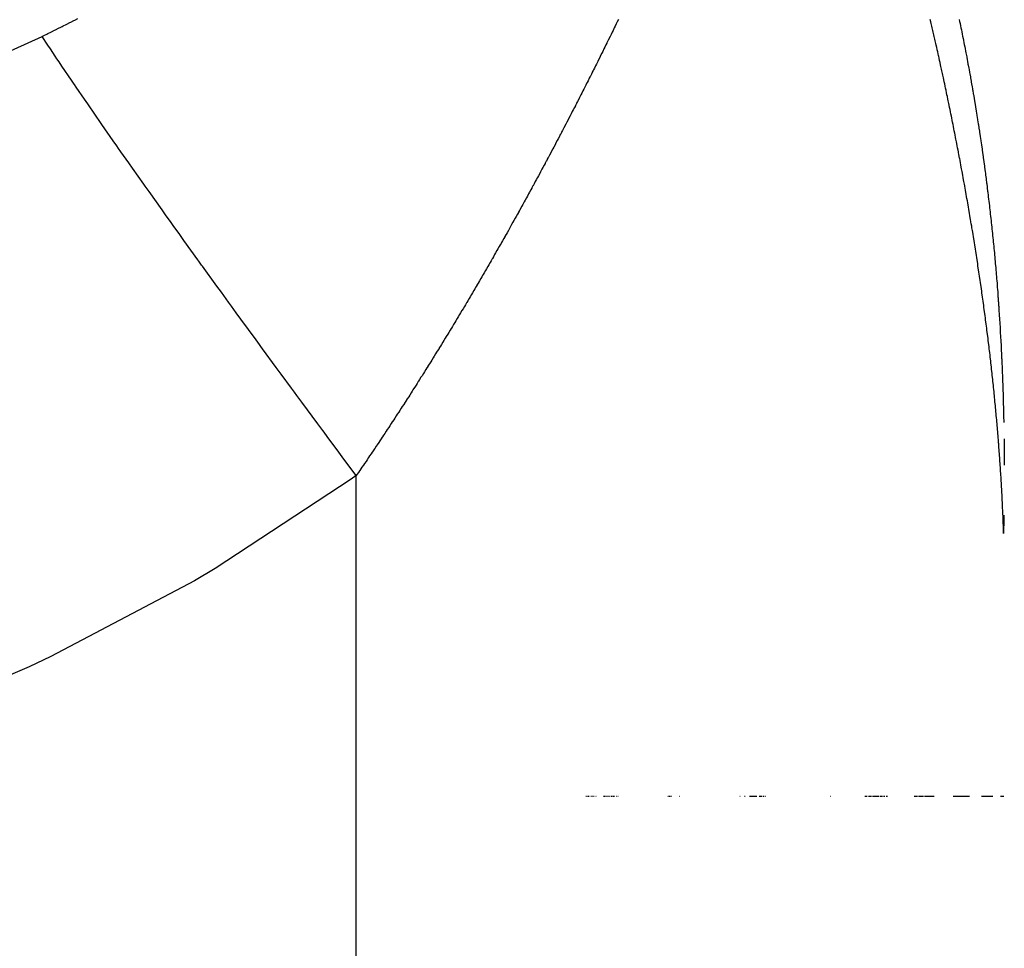
# Model space of a CAD drawing. Units: millimetres. Extents: x -362 to 574, y -381 to 381.
# Drawn here: x -33 to -30, y 277 to 279 of the extents above; entities that cross this region are included whole.
import ezdxf

# ---------------------------------------------------------------- set-up
doc = ezdxf.new("R2010")
doc.units = ezdxf.units.MM
doc.linetypes.add('DASHED', pattern=[9.652, 8.128, -1.524])
doc.layers.add('nevidi', color=4, linetype='DASHED')

msp = doc.modelspace()

# ---------------------------------------------------------------- linework, layer by layer
at = {"color": 2}
for p, q in [((-31.1792, 277.25), (-31.1772, 277.25)), ((-31.1792, 277.25), (-31.1772, 277.25)), ((-31.1741, 277.25), (-31.1726, 277.25)), ((-31.1741, 277.25), (-31.1726, 277.25)), ((-31.1712, 277.25), (-31.1698, 277.25)), ((-31.1712, 277.25), (-31.1698, 277.25)), ((-31.1652, 277.25), (-31.164, 277.25)), ((-31.1652, 277.25), (-31.164, 277.25)), ((-31.1623, 277.25), (-31.1611, 277.25)), ((-31.1623, 277.25), (-31.1611, 277.25)), ((-31.1594, 277.25), (-31.1582, 277.25)), ((-31.1594, 277.25), (-31.1582, 277.25)), ((-31.1565, 277.25), (-31.1553, 277.25)), ((-31.1565, 277.25), (-31.1553, 277.25)), ((-31.1508, 277.25), (-31.1495, 277.25)), ((-31.1508, 277.25), (-31.1495, 277.25)), ((-31.129, 277.25), (-31.1277, 277.25)), ((-31.129, 277.25), (-31.1277, 277.25)), ((-31.1262, 277.25), (-31.1251, 277.25)), ((-31.1262, 277.25), (-31.1251, 277.25)), ((-31.1236, 277.25), (-31.1225, 277.25)), ((-31.1236, 277.25), (-31.1225, 277.25)), ((-31.121, 277.25), (-31.1199, 277.25)), ((-31.121, 277.25), (-31.1199, 277.25)), ((-31.1184, 277.25), (-31.1173, 277.25)), ((-31.1184, 277.25), (-31.1173, 277.25)), ((-31.1158, 277.25), (-31.1148, 277.25)), ((-31.1158, 277.25), (-31.1148, 277.25)), ((-31.1133, 277.25), (-31.1122, 277.25)), ((-31.1133, 277.25), (-31.1122, 277.25)), ((-31.1084, 277.25), (-31.1072, 277.25)), ((-31.1084, 277.25), (-31.1072, 277.25)), ((-31.1058, 277.25), (-31.1047, 277.25)), ((-31.1058, 277.25), (-31.1047, 277.25)), ((-31.1033, 277.25), (-31.1023, 277.25)), ((-31.1033, 277.25), (-31.1023, 277.25)), ((-31.1008, 277.25), (-31.0998, 277.25)), ((-31.1008, 277.25), (-31.0998, 277.25)), ((-31.0984, 277.25), (-31.0974, 277.25)), ((-31.0984, 277.25), (-31.0974, 277.25)), ((-31.0936, 277.25), (-31.0924, 277.25)), ((-31.0936, 277.25), (-31.0924, 277.25)), ((-31.0891, 277.25), (-31.0879, 277.25)), ((-31.0891, 277.25), (-31.0879, 277.25)), ((-30.9482, 277.25), (-30.9472, 277.25)), ((-30.9482, 277.25), (-30.9472, 277.25)), ((-30.9457, 277.25), (-30.9447, 277.25)), ((-30.9457, 277.25), (-30.9447, 277.25)), ((-30.9433, 277.25), (-30.9423, 277.25)), ((-30.9433, 277.25), (-30.9423, 277.25)), ((-30.9409, 277.25), (-30.9398, 277.25)), ((-30.9409, 277.25), (-30.9398, 277.25)), ((-30.9385, 277.25), (-30.9374, 277.25)), ((-30.9385, 277.25), (-30.9374, 277.25)), ((-30.9153, 277.25), (-30.9143, 277.25)), ((-30.9153, 277.25), (-30.9143, 277.25)), ((-30.7455, 277.25), (-30.7442, 277.25)), ((-30.7455, 277.25), (-30.7442, 277.25)), ((-30.7319, 277.25), (-30.7299, 277.25)), ((-30.7319, 277.25), (-30.7299, 277.25)), ((-30.7182, 277.25), (-30.7107, 277.25)), ((-30.7182, 277.25), (-30.7107, 277.25)), ((-30.7156, 277.25), (-30.7107, 277.25)), ((-30.7156, 277.25), (-30.7107, 277.25)), ((-30.7126, 277.25), (-30.7107, 277.25)), ((-30.7126, 277.25), (-30.7107, 277.25)), ((-30.7099, 277.25), (-30.7069, 277.25)), ((-30.7099, 277.25), (-30.7069, 277.25)), ((-30.7069, 277.25), (-30.7032, 277.25)), ((-30.7069, 277.25), (-30.7032, 277.25)), ((-30.7042, 277.25), (-30.7024, 277.25)), ((-30.7042, 277.25), (-30.7024, 277.25)), ((-30.7012, 277.25), (-30.6993, 277.25)), ((-30.7012, 277.25), (-30.6993, 277.25)), ((-30.6985, 277.25), (-30.6974, 277.25)), ((-30.6985, 277.25), (-30.6974, 277.25)), ((-30.6906, 277.25), (-30.6894, 277.25)), ((-30.6906, 277.25), (-30.6894, 277.25)), ((-30.6885, 277.25), (-30.6871, 277.25)), ((-30.6885, 277.25), (-30.6871, 277.25)), ((-30.6863, 277.25), (-30.6837, 277.25)), ((-30.6863, 277.25), (-30.6837, 277.25)), ((-30.6841, 277.25), (-30.6825, 277.25)), ((-30.6841, 277.25), (-30.6825, 277.25)), ((-30.6794, 277.25), (-30.6777, 277.25)), ((-30.6794, 277.25), (-30.6777, 277.25)), ((-30.6746, 277.25), (-30.6731, 277.25)), ((-30.6746, 277.25), (-30.6731, 277.25)), ((-30.4902, 277.25), (-30.489, 277.25)), ((-30.4902, 277.25), (-30.489, 277.25)), ((-30.3931, 277.25), (-30.392, 277.25)), ((-30.3931, 277.25), (-30.392, 277.25)), ((-30.3926, 277.25), (-30.3904, 277.25)), ((-30.3926, 277.25), (-30.3904, 277.25)), ((-30.3904, 277.25), (-30.3879, 277.25)), ((-30.3904, 277.25), (-30.3879, 277.25)), ((-30.3879, 277.25), (-30.3863, 277.25)), ((-30.3879, 277.25), (-30.3863, 277.25)), ((-30.3832, 277.25), (-30.3784, 277.25)), ((-30.3832, 277.25), (-30.3784, 277.25)), ((-30.3809, 277.25), (-30.3793, 277.25)), ((-30.3809, 277.25), (-30.3793, 277.25)), ((-30.3784, 277.25), (-30.3761, 277.25)), ((-30.3784, 277.25), (-30.3761, 277.25)), ((-30.3761, 277.25), (-30.3745, 277.25)), ((-30.3761, 277.25), (-30.3745, 277.25)), ((-30.3714, 277.25), (-30.3682, 277.25)), ((-30.3714, 277.25), (-30.3682, 277.25)), ((-30.3689, 277.25), (-30.3673, 277.25)), ((-30.3689, 277.25), (-30.3673, 277.25)), ((-30.3667, 277.25), (-30.3641, 277.25)), ((-30.3667, 277.25), (-30.3641, 277.25)), ((-30.3641, 277.25), (-30.3603, 277.25)), ((-30.3641, 277.25), (-30.3603, 277.25)), ((-30.3595, 277.25), (-30.3571, 277.25)), ((-30.3595, 277.25), (-30.3571, 277.25)), ((-30.3571, 277.25), (-30.3546, 277.25)), ((-30.3571, 277.25), (-30.3546, 277.25)), ((-30.3546, 277.25), (-30.353, 277.25)), ((-30.3546, 277.25), (-30.353, 277.25)), ((-30.3498, 277.25), (-30.3475, 277.25)), ((-30.3498, 277.25), (-30.3475, 277.25)), ((-30.3476, 277.25), (-30.345, 277.25)), ((-30.3476, 277.25), (-30.345, 277.25)), ((-30.345, 277.25), (-30.3434, 277.25)), ((-30.345, 277.25), (-30.3434, 277.25)), ((-30.3403, 277.25), (-30.338, 277.25)), ((-30.3403, 277.25), (-30.338, 277.25)), ((-30.338, 277.25), (-30.3364, 277.25)), ((-30.338, 277.25), (-30.3364, 277.25)), ((-30.3332, 277.25), (-30.33, 277.25)), ((-30.3332, 277.25), (-30.33, 277.25)), ((-30.3307, 277.25), (-30.3293, 277.25)), ((-30.3307, 277.25), (-30.3293, 277.25)), ((-30.2545, 277.25), (-30.2531, 277.25)), ((-30.2545, 277.25), (-30.2531, 277.25)), ((-30.2525, 277.25), (-30.2511, 277.25)), ((-30.2525, 277.25), (-30.2511, 277.25)), ((-30.2503, 277.25), (-30.246, 277.25)), ((-30.2503, 277.25), (-30.246, 277.25)), ((-30.246, 277.25), (-30.2446, 277.25)), ((-30.246, 277.25), (-30.2446, 277.25)), ((-30.2417, 277.25), (-30.2397, 277.25)), ((-30.2417, 277.25), (-30.2397, 277.25)), ((-30.2397, 277.25), (-30.2383, 277.25)), ((-30.2397, 277.25), (-30.2383, 277.25)), ((-30.2375, 277.25), (-30.2346, 277.25)), ((-30.2375, 277.25), (-30.2346, 277.25)), ((-30.2355, 277.25), (-30.2318, 277.25)), ((-30.2355, 277.25), (-30.2318, 277.25)), ((-30.2312, 277.25), (-30.229, 277.25)), ((-30.2312, 277.25), (-30.229, 277.25)), ((-30.229, 277.25), (-30.2276, 277.25)), ((-30.229, 277.25), (-30.2276, 277.25)), ((-30.2247, 277.25), (-30.2233, 277.25)), ((-30.2247, 277.25), (-30.2233, 277.25)), ((-30.2227, 277.25), (-30.2212, 277.25)), ((-30.2227, 277.25), (-30.2212, 277.25)), ((-30.2206, 277.25), (-30.2184, 277.25)), ((-30.2206, 277.25), (-30.2184, 277.25)), ((-30.2184, 277.25), (-30.217, 277.25)), ((-30.2184, 277.25), (-30.217, 277.25)), ((-30.2162, 277.25), (-30.2142, 277.25)), ((-30.2162, 277.25), (-30.2142, 277.25)), ((-30.2142, 277.25), (-30.2128, 277.25)), ((-30.2142, 277.25), (-30.2128, 277.25)), ((-30.212, 277.25), (-30.2106, 277.25)), ((-30.212, 277.25), (-30.2106, 277.25)), ((-30.21, 277.25), (-30.1987, 277.25)), ((-30.21, 277.25), (-30.1987, 277.25)), ((-30.2057, 277.25), (-30.1987, 277.25)), ((-30.2057, 277.25), (-30.1987, 277.25)), ((-30.2015, 277.25), (-30.1987, 277.25)), ((-30.2015, 277.25), (-30.1987, 277.25)), ((-30.1993, 277.25), (-30.1979, 277.25)), ((-30.1993, 277.25), (-30.1979, 277.25)), ((-30.1446, 277.25), (-30.0981, 277.25)), ((-30.1446, 277.25), (-30.0981, 277.25)), ((-30.0647, 277.25), (-30.0325, 277.25)), ((-30.0647, 277.25), (-30.0325, 277.25)), ((-30.0107, 277.25), (-30.0016, 277.25)), ((-30.0107, 277.25), (-30.0016, 277.25))]:
    msp.add_line(p, q, dxfattribs=at)
for points in [[(-30.1273, 279.4394), (-30.1261, 279.4337), (-30.1248, 279.4277), (-30.1236, 279.4216), (-30.1224, 279.4159), (-30.1211, 279.4096), (-30.12, 279.4042), (-30.1187, 279.3976), (-30.1177, 279.3924), (-30.1163, 279.3857), (-30.1153, 279.3806), (-30.114, 279.3737), (-30.113, 279.3689), (-30.1116, 279.3617), (-30.1107, 279.3571), (-30.1093, 279.3497), (-30.1085, 279.3454), (-30.107, 279.3377), (-30.1062, 279.3336), (-30.1047, 279.3257), (-30.104, 279.3218), (-30.1025, 279.3137), (-30.1018, 279.31), (-30.1003, 279.3016), (-30.0996, 279.2983), (-30.0981, 279.2896), (-30.0975, 279.2865), (-30.0959, 279.2776), (-30.0954, 279.2748), (-30.0938, 279.2656), (-30.0933, 279.263), (-30.0916, 279.2536), (-30.0912, 279.2512)], [(-30.0912, 279.2512), (-30.0895, 279.2416), (-30.0892, 279.2395), (-30.0875, 279.2296), (-30.0871, 279.2277), (-30.0854, 279.2176), (-30.0851, 279.2159), (-30.0834, 279.2056), (-30.0832, 279.2041), (-30.0814, 279.1936), (-30.0812, 279.1923), (-30.0795, 279.1815), (-30.0793, 279.1804), (-30.0775, 279.1695), (-30.0774, 279.1686), (-30.0756, 279.1575), (-30.0755, 279.1568), (-30.0737, 279.1455), (-30.0736, 279.145), (-30.0732, 279.142), (-30.0718, 279.1335), (-30.0718, 279.1332), (-30.0704, 279.1241), (-30.07, 279.1214), (-30.0682, 279.1096), (-30.0682, 279.1094), (-30.0664, 279.0978), (-30.0664, 279.0974), (-30.0647, 279.086), (-30.0646, 279.0851), (-30.063, 279.0742), (-30.0628, 279.0731), (-30.0613, 279.0623), (-30.0611, 279.061), (-30.0596, 279.0505), (-30.0594, 279.0489), (-30.058, 279.0386), (-30.0577, 279.0368), (-30.0564, 279.0267), (-30.0561, 279.0248), (-30.0548, 279.0148), (-30.0545, 279.0128), (-30.0532, 279.003), (-30.0529, 279.0007), (-30.0516, 278.9911), (-30.0513, 278.9885), (-30.0501, 278.9792), (-30.0498, 278.9763), (-30.0486, 278.9673), (-30.0482, 278.9642), (-30.0471, 278.9554), (-30.0467, 278.9521), (-30.0457, 278.9435), (-30.0453, 278.94), (-30.0443, 278.9316), (-30.0438, 278.9278), (-30.0428, 278.9197), (-30.0424, 278.9157), (-30.0415, 278.9078), (-30.041, 278.9036), (-30.0401, 278.8959), (-30.0396, 278.8914), (-30.0388, 278.8839), (-30.0383, 278.8793), (-30.0375, 278.872), (-30.0369, 278.867), (-30.0362, 278.86), (-30.0356, 278.8548), (-30.0349, 278.848), (-30.0343, 278.8425), (-30.0337, 278.8361), (-30.0331, 278.8303), (-30.0324, 278.8241), (-30.0318, 278.8181), (-30.0312, 278.8121), (-30.0306, 278.8058), (-30.0301, 278.8), (-30.0294, 278.7936), (-30.0289, 278.788), (-30.0283, 278.7813), (-30.0278, 278.776), (-30.0271, 278.7691), (-30.0267, 278.7639), (-30.026, 278.7568), (-30.0256, 278.7518), (-30.0249, 278.7445), (-30.0245, 278.7398), (-30.0239, 278.7321), (-30.0235, 278.7277), (-30.0228, 278.7198), (-30.0225, 278.7155), (-30.0218, 278.7075), (-30.0215, 278.7034), (-30.0208, 278.6952), (-30.0205, 278.6913), (-30.0199, 278.6828), (-30.0196, 278.6792), (-30.0189, 278.6705), (-30.0187, 278.6671), (-30.0184, 278.663), (-30.018, 278.658), (-30.0178, 278.655), (-30.0171, 278.6456), (-30.0169, 278.6429), (-30.0162, 278.6332), (-30.0161, 278.6307), (-30.0154, 278.6208), (-30.0152, 278.6185), (-30.0146, 278.6084), (-30.0144, 278.6063), (-30.0138, 278.5958), (-30.0137, 278.5942), (-30.013, 278.5833), (-30.0129, 278.582), (-30.0122, 278.5709), (-30.0122, 278.5697), (-30.0115, 278.5584), (-30.0115, 278.5575), (-30.0108, 278.5459), (-30.0108, 278.5452)], [(-30.0108, 278.5452), (-30.0101, 278.5332), (-30.0101, 278.533), (-30.0095, 278.5207), (-30.0092, 278.5152), (-30.0089, 278.5084), (-30.0088, 278.5082), (-30.0083, 278.4961), (-30.0082, 278.4956), (-30.0077, 278.4838), (-30.0076, 278.4828), (-30.0071, 278.4714), (-30.0071, 278.4703), (-30.0066, 278.459), (-30.0065, 278.4577), (-30.0061, 278.4466), (-30.006, 278.445), (-30.0056, 278.4343), (-30.0055, 278.4322), (-30.0051, 278.4219), (-30.0051, 278.4196), (-30.0047, 278.4093), (-30.0046, 278.4068), (-30.0043, 278.3969), (-30.0042, 278.3941), (-30.0039, 278.3845), (-30.0038, 278.3812), (-30.0035, 278.372), (-30.0034, 278.3684), (-30.0031, 278.3594), (-30.003, 278.3555), (-30.0028, 278.3469), (-30.0027, 278.3426), (-30.0025, 278.3343), (-30.0024, 278.3296), (-30.0022, 278.3216), (-30.0021, 278.3167), (-30.0019, 278.309), (-30.0018, 278.3037)], [(-30.001, 278.2578), (-30.0009, 278.2509), (-30.0008, 278.2448), (-30.0007, 278.2375), (-30.0007, 278.2318), (-30.0006, 278.2241), (-30.0005, 278.2188), (-30.0004, 278.2106), (-30.0004, 278.2056), (-30.0003, 278.1969), (-30.0003, 278.1924), (-30.0002, 278.1831)], [(-30.0017, 278.0418), (-30.0019, 278.0264), (-30.002, 278.0174), (-30.0021, 278.0049), (-30.0022, 277.9929), (-30.0022, 277.9907)]]:
    msp.add_lwpolyline(points, dxfattribs=at)
at = {"layer": 'nevidi', "color": 7, "linetype": 'Continuous'}
msp.add_line((-31.8257, 243.8437), (-31.8257, 278.154), dxfattribs=at)
for points in [[(-32.7107, 279.3916), (-32.7082, 279.3929), (-32.7058, 279.394), (-32.6974, 279.3982), (-32.695, 279.3994), (-32.6866, 279.4036), (-32.6842, 279.4047), (-32.6757, 279.409), (-32.6733, 279.4101), (-32.6648, 279.4144), (-32.6625, 279.4155), (-32.6599, 279.4168), (-32.6539, 279.4198), (-32.6515, 279.421), (-32.643, 279.4252), (-32.6407, 279.4264), (-32.6322, 279.4307), (-32.6298, 279.4318), (-32.6214, 279.4361), (-32.619, 279.4373), (-32.6105, 279.4416)], [(-31.0875, 279.4391), (-31.0907, 279.4323), (-31.0932, 279.4273), (-31.0965, 279.4204), (-31.099, 279.4154), (-31.1023, 279.4085), (-31.1048, 279.4035), (-31.1081, 279.3966), (-31.1106, 279.3916), (-31.114, 279.3847), (-31.1164, 279.3797), (-31.1168, 279.3789), (-31.1196, 279.3733), (-31.1198, 279.3729), (-31.1223, 279.3678), (-31.1257, 279.361), (-31.1281, 279.3561), (-31.1314, 279.3492), (-31.134, 279.3441), (-31.1374, 279.3373), (-31.1398, 279.3324), (-31.1432, 279.3256), (-31.1457, 279.3205), (-31.1491, 279.3137), (-31.1515, 279.3088), (-31.1549, 279.302), (-31.1575, 279.297), (-31.158, 279.2959), (-31.1608, 279.2904), (-31.1609, 279.2902), (-31.1634, 279.2851), (-31.1635, 279.2849), (-31.1663, 279.2794), (-31.1668, 279.2783), (-31.1693, 279.2734), (-31.1727, 279.2667), (-31.1753, 279.2616), (-31.1787, 279.2548), (-31.1793, 279.2537), (-31.1812, 279.2499), (-31.1846, 279.2431), (-31.1871, 279.2382), (-31.1906, 279.2314), (-31.1932, 279.2264), (-31.1966, 279.2196), (-31.1992, 279.2146), (-31.2025, 279.208), (-31.2051, 279.203), (-31.2053, 279.2026), (-31.2081, 279.1971), (-31.2085, 279.1963), (-31.2111, 279.1912), (-31.2146, 279.1845), (-31.2171, 279.1796), (-31.2206, 279.1729), (-31.2231, 279.1679), (-31.2267, 279.1611), (-31.2292, 279.1562), (-31.2327, 279.1495), (-31.2353, 279.1445), (-31.2388, 279.1378), (-31.2414, 279.1328), (-31.2419, 279.1318), (-31.2448, 279.1263), (-31.2449, 279.1261)], [(-30.1434, 279.1377), (-30.1445, 279.1429), (-30.1446, 279.1435), (-30.1458, 279.1496), (-30.1469, 279.1548), (-30.1483, 279.1618), (-30.1493, 279.1668), (-30.1507, 279.1737), (-30.1517, 279.1788), (-30.1531, 279.1857), (-30.1542, 279.1909), (-30.1556, 279.1978), (-30.1567, 279.2029), (-30.1581, 279.2099), (-30.1592, 279.2149), (-30.1606, 279.2218), (-30.1617, 279.2269), (-30.1631, 279.2338), (-30.1642, 279.2391), (-30.1644, 279.2397), (-30.1656, 279.2454), (-30.1657, 279.2459), (-30.1668, 279.2511), (-30.1682, 279.2579), (-30.1693, 279.2631), (-30.1708, 279.2701), (-30.1719, 279.2752), (-30.1734, 279.2822), (-30.1745, 279.2872), (-30.176, 279.2942), (-30.1771, 279.2992), (-30.1786, 279.3063), (-30.1797, 279.3113), (-30.1813, 279.3183), (-30.1824, 279.3236), (-30.1839, 279.3304), (-30.1851, 279.3357), (-30.1853, 279.3365), (-30.1865, 279.3423), (-30.1866, 279.3425), (-30.1878, 279.3478), (-30.1878, 279.348), (-30.1891, 279.3537), (-30.1893, 279.3548), (-30.1905, 279.3598), (-30.192, 279.3669), (-30.1932, 279.3719), (-30.1948, 279.379), (-30.1959, 279.3841), (-30.1975, 279.3911), (-30.1987, 279.3962), (-30.2003, 279.4032), (-30.2014, 279.4083), (-30.203, 279.4154), (-30.2042, 279.4204), (-30.2058, 279.4275), (-30.207, 279.4326), (-30.2087, 279.4396)], [(-35.8325, 278.7521), (-35.6835, 278.7561), (-35.6315, 278.758), (-35.2826, 278.7773), (-35.231, 278.7812), (-35.2211, 278.7819), (-34.8858, 278.8139), (-34.8349, 278.8198), (-34.6302, 278.8462), (-34.493, 278.8666), (-34.4426, 278.8747), (-34.1051, 278.9366), (-34.0699, 278.9439), (-34.0557, 278.9469), (-33.7256, 279.0247), (-33.6775, 279.0374), (-33.5492, 279.0732), (-33.36, 279.1313), (-33.3139, 279.1465), (-33.0769, 279.2317), (-33.0108, 279.2578), (-32.9667, 279.2759), (-32.7107, 279.3916)], [(-31.8257, 278.154), (-31.8604, 278.2005), (-31.8746, 278.2196), (-31.9074, 278.2638), (-31.9164, 278.2759), (-31.9202, 278.2809), (-31.9342, 278.2999), (-31.9792, 278.3607), (-31.9927, 278.3791), (-31.9997, 278.3885), (-32.0085, 278.4005), (-32.0375, 278.4398), (-32.0511, 278.4584), (-32.0898, 278.5111), (-32.0948, 278.5179), (-32.0984, 278.5229), (-32.1081, 278.5361), (-32.1509, 278.5948), (-32.164, 278.6127), (-32.1772, 278.6309), (-32.1855, 278.6423), (-32.2058, 278.6703), (-32.2185, 278.6879), (-32.2592, 278.7442), (-32.2613, 278.7471), (-32.2693, 278.7581), (-32.2717, 278.7614), (-32.3111, 278.8162), (-32.3231, 278.833), (-32.3416, 278.8588), (-32.3491, 278.8694), (-32.3612, 278.8863), (-32.3727, 278.9024), (-32.4095, 278.9542), (-32.4175, 278.9655), (-32.4207, 278.9699), (-32.4246, 278.9754), (-32.4559, 279.0198), (-32.4666, 279.035), (-32.4885, 279.0662), (-32.4952, 279.0757), (-32.5002, 279.083), (-32.5103, 279.0973), (-32.5424, 279.1434), (-32.552, 279.1573), (-32.5544, 279.1607), (-32.5605, 279.1696), (-32.5822, 279.2012), (-32.5913, 279.2144), (-32.6146, 279.2483), (-32.6197, 279.2559), (-32.6201, 279.2565), (-32.6282, 279.2683), (-32.6548, 279.3076), (-32.6627, 279.3194), (-32.6688, 279.3284), (-32.6737, 279.3357), (-32.6872, 279.3561), (-32.6945, 279.367), (-32.7108, 279.3916)], [(-31.2449, 279.1261), (-31.2474, 279.1213), (-31.2476, 279.1209), (-31.2504, 279.1155), (-31.2509, 279.1146), (-31.2535, 279.1096), (-31.257, 279.1029), (-31.2596, 279.098), (-31.2631, 279.0913), (-31.2658, 279.0863), (-31.2693, 279.0797), (-31.2719, 279.0748), (-31.2754, 279.0681), (-31.278, 279.0632), (-31.2816, 279.0565), (-31.2842, 279.0515), (-31.2847, 279.0507), (-31.2876, 279.0453), (-31.2878, 279.0449), (-31.2903, 279.0401), (-31.2904, 279.0399), (-31.2933, 279.0345), (-31.294, 279.0333), (-31.2965, 279.0285), (-31.3001, 279.0218), (-31.3027, 279.0169), (-31.3063, 279.0102), (-31.309, 279.0053), (-31.3125, 278.9987), (-31.3151, 278.9939), (-31.3188, 278.9871), (-31.3214, 278.9824), (-31.325, 278.9756), (-31.3276, 278.9708), (-31.3279, 278.9702), (-31.3308, 278.9649), (-31.3313, 278.9641), (-31.3339, 278.9593), (-31.3375, 278.9526), (-31.3401, 278.9478), (-31.3438, 278.9411), (-31.3464, 278.9363), (-31.3501, 278.9297), (-31.3527, 278.9249), (-31.3564, 278.9182), (-31.3591, 278.9134), (-31.3627, 278.9068), (-31.3654, 278.9019), (-31.3658, 278.9011), (-31.3688, 278.8958), (-31.369, 278.8954), (-31.3717, 278.8905), (-31.3753, 278.8839), (-31.3781, 278.8791), (-31.3818, 278.8724), (-31.3844, 278.8677), (-31.3881, 278.861), (-31.3908, 278.8562), (-31.3945, 278.8497), (-31.3972, 278.8448), (-31.4009, 278.8382), (-31.4037, 278.8333), (-31.4041, 278.8325), (-31.4071, 278.8272), (-31.4073, 278.8268), (-31.41, 278.822), (-31.4137, 278.8155), (-31.4164, 278.8107), (-31.4178, 278.8083), (-31.4201, 278.8042), (-31.4229, 278.7994), (-31.4266, 278.7928), (-31.4294, 278.788), (-31.4331, 278.7814), (-31.4359, 278.7766), (-31.4396, 278.7701), (-31.4423, 278.7653), (-31.4428, 278.7645), (-31.4458, 278.7593), (-31.446, 278.7588), (-31.4488, 278.7541), (-31.4526, 278.7475), (-31.4553, 278.7427), (-31.4591, 278.7362), (-31.4618, 278.7314), (-31.4656, 278.7249), (-31.4684, 278.7201), (-31.4722, 278.7136), (-31.475, 278.7088), (-31.4787, 278.7024), (-31.4815, 278.6976), (-31.4818, 278.697), (-31.4848, 278.6919), (-31.4853, 278.691), (-31.4881, 278.6863), (-31.4919, 278.6799), (-31.4946, 278.6751), (-31.4985, 278.6686), (-31.5013, 278.6638), (-31.5051, 278.6574), (-31.508, 278.6525), (-31.5117, 278.6462), (-31.5145, 278.6414), (-31.5152, 278.6404), (-31.5182, 278.6353), (-31.5184, 278.6349), (-31.5212, 278.6302), (-31.525, 278.6238), (-31.5279, 278.619), (-31.5317, 278.6126), (-31.5345, 278.6079), (-31.5385, 278.6014), (-31.5413, 278.5967), (-31.5452, 278.5901), (-31.548, 278.5855), (-31.5518, 278.5792), (-31.5548, 278.5743), (-31.5549, 278.5741), (-31.5579, 278.569), (-31.5586, 278.568)], [(-30.0469, 278.5465), (-30.0475, 278.5514), (-30.0484, 278.5581), (-30.049, 278.563), (-30.0498, 278.5696), (-30.0505, 278.5746), (-30.0505, 278.575), (-30.0512, 278.5804), (-30.0513, 278.5812), (-30.052, 278.5862), (-30.0529, 278.593), (-30.0535, 278.5978), (-30.0544, 278.6046), (-30.0551, 278.6096), (-30.056, 278.6164), (-30.0566, 278.6212), (-30.0575, 278.628), (-30.0582, 278.6329), (-30.0591, 278.6397), (-30.0598, 278.6445), (-30.0599, 278.6451), (-30.0606, 278.6506), (-30.0608, 278.6514), (-30.0615, 278.6564), (-30.0624, 278.6631), (-30.0631, 278.6681), (-30.064, 278.6748), (-30.0647, 278.6795), (-30.0647, 278.6797), (-30.0657, 278.6865), (-30.0664, 278.6915), (-30.0674, 278.6982), (-30.0681, 278.7032), (-30.0691, 278.7099), (-30.0699, 278.715), (-30.07, 278.7158), (-30.0708, 278.7213), (-30.0709, 278.7217), (-30.0716, 278.7267), (-30.0726, 278.7335), (-30.0734, 278.7385), (-30.0744, 278.7453), (-30.0752, 278.7503), (-30.0762, 278.7572), (-30.077, 278.7621), (-30.078, 278.7688), (-30.0788, 278.7739), (-30.0799, 278.7807), (-30.0806, 278.7857), (-30.0817, 278.7925), (-30.0825, 278.7975), (-30.0826, 278.798), (-30.0835, 278.8035), (-30.0836, 278.8043), (-30.0844, 278.8094), (-30.0855, 278.8162), (-30.0863, 278.8211), (-30.0874, 278.8279), (-30.0882, 278.8329), (-30.0893, 278.8399), (-30.0901, 278.8448), (-30.0913, 278.8516), (-30.0921, 278.8566), (-30.0932, 278.8635), (-30.0941, 278.8686), (-30.0943, 278.8697), (-30.0952, 278.8752), (-30.0952, 278.8754), (-30.0961, 278.8803), (-30.0961, 278.8808), (-30.0971, 278.8863), (-30.0972, 278.8872), (-30.0981, 278.8923), (-30.0992, 278.8991), (-30.1001, 278.904), (-30.1013, 278.9109), (-30.1021, 278.916), (-30.1033, 278.9228), (-30.1042, 278.9279), (-30.1054, 278.9348), (-30.1063, 278.9397), (-30.1075, 278.9465), (-30.1084, 278.9517), (-30.1096, 278.9585), (-30.1105, 278.9636), (-30.1106, 278.9641), (-30.1116, 278.9697), (-30.1118, 278.9705), (-30.1127, 278.9754), (-30.1139, 278.9823), (-30.1148, 278.9875), (-30.1161, 278.9942), (-30.117, 278.9993), (-30.1182, 279.0061), (-30.1192, 279.0112), (-30.1205, 279.0181), (-30.1214, 279.0231), (-30.1227, 279.03), (-30.1236, 279.0351), (-30.1249, 279.0419), (-30.1259, 279.0471), (-30.126, 279.0479), (-30.1271, 279.0535), (-30.1272, 279.054), (-30.1281, 279.0589), (-30.1282, 279.0591), (-30.1292, 279.0647), (-30.1294, 279.0658), (-30.1304, 279.071), (-30.1317, 279.0778), (-30.1327, 279.0829), (-30.134, 279.0898), (-30.135, 279.0948), (-30.1364, 279.1017), (-30.1374, 279.1069), (-30.1387, 279.1138), (-30.1397, 279.1188), (-30.1411, 279.1257), (-30.1421, 279.1307), (-30.1434, 279.1377)], [(-31.5586, 278.568), (-31.5614, 278.5633), (-31.5653, 278.5568), (-31.5682, 278.5522), (-31.5721, 278.5457), (-31.5749, 278.5411), (-31.5789, 278.5346), (-31.5817, 278.53), (-31.5857, 278.5235), (-31.5885, 278.5189), (-31.5888, 278.5185), (-31.5919, 278.5134), (-31.5925, 278.5124), (-31.5953, 278.5078), (-31.5993, 278.5014), (-31.6021, 278.4968), (-31.6061, 278.4903), (-31.609, 278.4857), (-31.6129, 278.4793), (-31.6158, 278.4747), (-31.6198, 278.4683), (-31.6228, 278.4636), (-31.6229, 278.4633), (-31.626, 278.4584), (-31.6266, 278.4574), (-31.6296, 278.4526), (-31.6335, 278.4463), (-31.6365, 278.4416), (-31.6405, 278.4353), (-31.6434, 278.4307), (-31.6474, 278.4244), (-31.6502, 278.4198), (-31.651, 278.4186), (-31.6541, 278.4137), (-31.6543, 278.4135), (-31.6573, 278.4088), (-31.6612, 278.4026), (-31.6642, 278.3979), (-31.666, 278.3951), (-31.6682, 278.3916), (-31.6711, 278.3871), (-31.6751, 278.3808), (-31.6781, 278.3761), (-31.6821, 278.3698), (-31.685, 278.3653), (-31.6855, 278.3645), (-31.6887, 278.3596), (-31.6891, 278.359), (-31.6921, 278.3543), (-31.6961, 278.3482), (-31.699, 278.3436), (-31.7031, 278.3373), (-31.7061, 278.3328), (-31.7101, 278.3265), (-31.7131, 278.322), (-31.7171, 278.3158), (-31.7202, 278.3111), (-31.7203, 278.3109), (-31.7235, 278.3061), (-31.7242, 278.3049), (-31.7271, 278.3005), (-31.7312, 278.2943), (-31.7343, 278.2897), (-31.7383, 278.2835), (-31.7413, 278.279), (-31.7454, 278.2727), (-31.7484, 278.2683), (-31.7489, 278.2675), (-31.7521, 278.2628), (-31.7525, 278.2622), (-31.7555, 278.2576), (-31.7596, 278.2515), (-31.7626, 278.2469), (-31.7667, 278.2408), (-31.7697, 278.2363), (-31.7739, 278.2301), (-31.7768, 278.2257), (-31.7776, 278.2246), (-31.7808, 278.2198), (-31.7809, 278.2196), (-31.784, 278.2151), (-31.7881, 278.209), (-31.7912, 278.2045), (-31.7953, 278.1985), (-31.7983, 278.1939), (-31.8024, 278.1879), (-31.8055, 278.1834), (-31.8096, 278.1774), (-31.8127, 278.1729), (-31.8128, 278.1727), (-31.816, 278.168), (-31.8168, 278.1669), (-31.8199, 278.1624), (-31.824, 278.1564), (-31.8257, 278.154)], [(-30.0022, 277.9907), (-30.0022, 277.9917), (-30.0024, 277.9979), (-30.0025, 278.0024), (-30.0027, 278.0086), (-30.0029, 278.013), (-30.0031, 278.0193), (-30.0033, 278.0237), (-30.0033, 278.0247), (-30.0035, 278.0296), (-30.0035, 278.03), (-30.0037, 278.0345), (-30.0039, 278.0407), (-30.0041, 278.0454), (-30.0044, 278.0515), (-30.0046, 278.0562), (-30.0049, 278.0623), (-30.0051, 278.0671), (-30.0054, 278.0732), (-30.0056, 278.0779), (-30.0056, 278.0787), (-30.0059, 278.0836), (-30.0059, 278.084), (-30.0061, 278.0888), (-30.0064, 278.0949), (-30.0067, 278.0997), (-30.007, 278.1059), (-30.0073, 278.1106), (-30.0076, 278.1168), (-30.0079, 278.1215), (-30.0082, 278.1277), (-30.0085, 278.1325), (-30.0085, 278.1333), (-30.0088, 278.1383), (-30.0088, 278.1387), (-30.0091, 278.1435), (-30.0095, 278.1497), (-30.0098, 278.1546), (-30.0102, 278.1608), (-30.0105, 278.1654), (-30.0109, 278.1718), (-30.0112, 278.1765), (-30.0116, 278.1829), (-30.012, 278.1876), (-30.012, 278.1886), (-30.0124, 278.1936), (-30.0124, 278.1941), (-30.0127, 278.1987), (-30.0132, 278.2052), (-30.0135, 278.2099), (-30.014, 278.2163), (-30.0143, 278.221), (-30.0148, 278.2273), (-30.0152, 278.232), (-30.0157, 278.2386), (-30.016, 278.2433), (-30.0162, 278.2462), (-30.0165, 278.2498), (-30.0169, 278.2545), (-30.0169, 278.2547), (-30.0173, 278.2598), (-30.0174, 278.261), (-30.0178, 278.2658), (-30.0183, 278.2721), (-30.0187, 278.2769), (-30.0193, 278.2834), (-30.0197, 278.2882), (-30.0202, 278.2948), (-30.0207, 278.2995), (-30.0212, 278.3059), (-30.0216, 278.3107), (-30.0217, 278.3113), (-30.0222, 278.3165), (-30.0222, 278.3173), (-30.0227, 278.322), (-30.0232, 278.3285), (-30.0237, 278.3334), (-30.0243, 278.3399), (-30.0247, 278.3447), (-30.0254, 278.3513), (-30.0258, 278.3561), (-30.0265, 278.3626), (-30.0269, 278.3674), (-30.027, 278.3684), (-30.0275, 278.3736), (-30.0276, 278.374), (-30.0281, 278.3789), (-30.0287, 278.3853), (-30.0292, 278.3902), (-30.0299, 278.3968), (-30.0304, 278.4016), (-30.0311, 278.4082), (-30.0316, 278.413), (-30.0323, 278.4196), (-30.0328, 278.4244), (-30.0335, 278.4311), (-30.034, 278.436), (-30.0341, 278.4366), (-30.0347, 278.4419), (-30.0347, 278.4425), (-30.0353, 278.4474), (-30.036, 278.4541), (-30.0365, 278.4589), (-30.0373, 278.4656), (-30.0378, 278.4704), (-30.0386, 278.4771), (-30.0392, 278.4819), (-30.0399, 278.4887), (-30.0405, 278.4936), (-30.0413, 278.5002), (-30.0419, 278.5051), (-30.0419, 278.5055), (-30.0425, 278.5108), (-30.0427, 278.5117), (-30.0432, 278.5166), (-30.0441, 278.5233), (-30.0446, 278.5281), (-30.0455, 278.5349), (-30.0461, 278.5398), (-30.0469, 278.5465)], [(-31.8257, 278.154), (-31.8397, 278.1438), (-32.2234, 277.8916), (-32.2819, 277.8572), (-32.6857, 277.6436), (-32.7469, 277.6145), (-33.1687, 277.4347), (-33.2325, 277.4104), (-33.6695, 277.2619), (-33.7351, 277.2422), (-34.1805, 277.1244), (-34.2467, 277.1092), (-34.6972, 277.0206), (-34.7643, 277.0096), (-35.2186, 276.9487), (-35.2863, 276.9417), (-35.7446, 276.9075), (-35.8127, 276.9043), (-36.2233, 276.8957)]]:
    msp.add_lwpolyline(points, dxfattribs=at)

doc.saveas('drawing.dxf')
